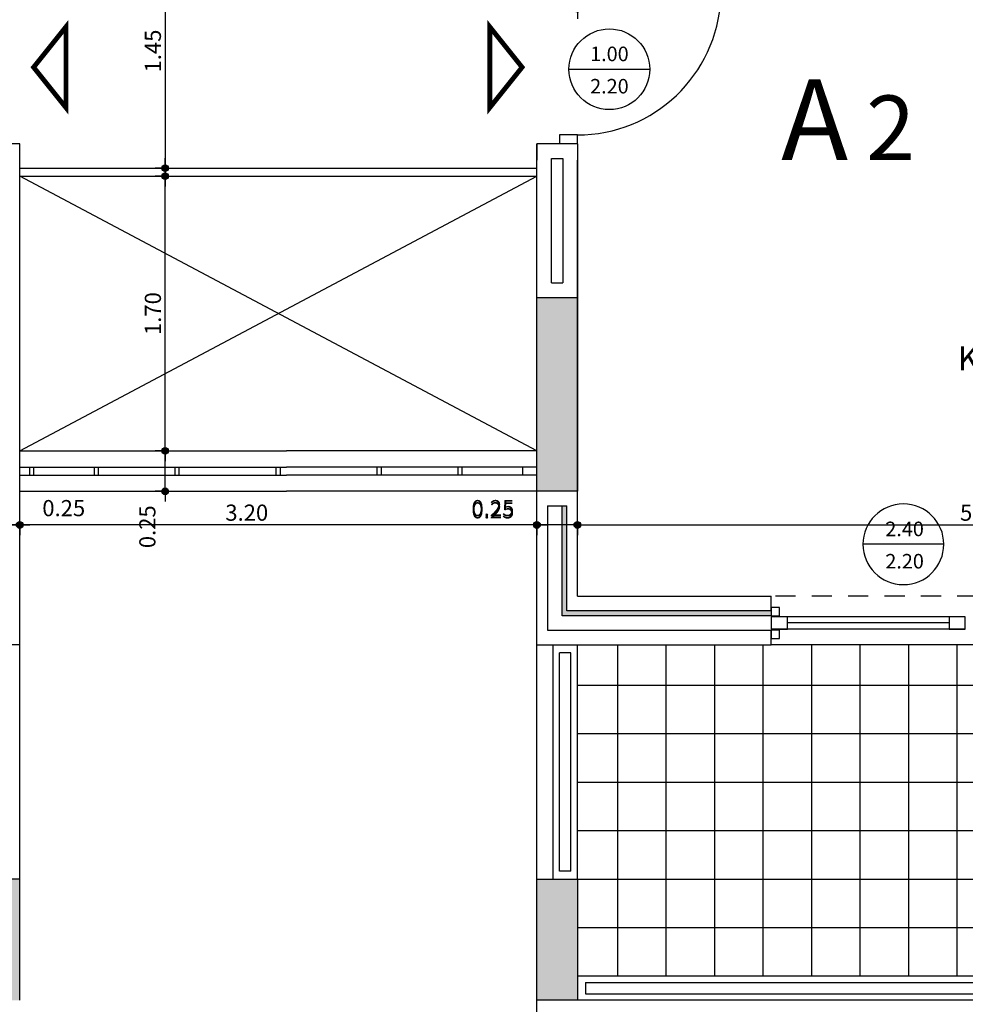
# Model space of a CAD drawing. Extents: x 780 to 1684, y 1729 to 3578.
# Drawn here: x 799 to 805, y 1750 to 1756 of the extents above; entities that cross this region are included whole.
import ezdxf
from ezdxf.enums import TextEntityAlignment as Align

# ---------------------------------------------------------------- set-up
doc = ezdxf.new("R2010")
doc.units = 0
doc.header["$MEASUREMENT"] = 0
doc.linetypes.add('HIDDEN2', pattern=[0.1875, 0.125, -0.0625])
doc.layers.get('DEFPOINTS').update_dxf_attribs({"linetype": 'CONTINUOUS'})
for name, color, linetype in [('ATTRIBUTES', 3, 'CONTINUOUS'), ('COL', 6, 'CONTINUOUS'), ('K-DIM', 1, 'CONTINUOUS'), ('K-HATCH', 1, 'CONTINUOUS'), ('K-HATCH-MONOSH', 253, 'CONTINUOUS'), ('K-HMI', 7, 'CONTINUOUS'), ('K-MONOSH', 3, 'CONTINUOUS'), ('K-PROV-HID', 1, 'HIDDEN2'), ('K-TOMI-FILL', 252, 'CONTINUOUS'), ('K-WALL', 5, 'CONTINUOUS'), ('PROV1', 2, 'CONTINUOUS'), ('SYMBOLS', 3, 'CONTINUOUS'), ('TEXT', 1, 'CONTINUOUS'), ('WIN-DOORS', 2, 'CONTINUOUS')]:
    doc.layers.add(name, color=color, linetype=linetype)
doc.styles.add('ARAIL-GR', font='ARIAL.TTF')
doc.styles.add('GREEKWIN', font='ARIAL.TTF')
doc.dimstyles.new('dimblk', dxfattribs={"dimscale": 0.05, "dimtxt": 2, "dimasz": 0.05, "dimexe": 0.18, "dimexo": 0.0625, "dimgap": 0.5, "dimtad": 1, "dimzin": 0, "dimdsep": 46, "dimtxsty": 'GREEKWIN', "dimblk1": 'DIMBLK', "dimblk2": 'DIMBLK', "dimsah": 1, "dimcen": 0.09, "dimse1": 1, "dimse2": 1, "dimclrt": 3, "dimadec": 0, "dimazin": 0, "dimtfac": 1, "dimtmove": 2, "dimatfit": 3, "dimldrblk": 'DIMBLK', "dimfxl": 0, "dimtolj": 1, "dimtzin": 0, "dimarcsym": 0})

# ---------------------------------------------------------------- blocks, each defined once
blk = doc.blocks.new('D090L10K')
at = {"layer": 'WIN-DOORS'}
blk.add_lwpolyline([(0.05, 0.1), (0.05, 0.9), (0.09, 0.9), (0.09, 0.1)], close=True, dxfattribs=at)
for points in [[(0, 0.1), (0.05, 0.1), (0.05, 0), (0, 0)], [(0.9, 0.1), (0.85, 0.1), (0.85, 0), (0.9, 0)]]:
    blk.add_lwpolyline(points, dxfattribs=at)
at = {"layer": 'WIN-DOORS', "color": 1}
blk.add_arc((0.05, 0.1), 0.8, 0, 87.134, dxfattribs=at)
blk = doc.blocks.new('DIMDR')
at = {"layer": 'ATTRIBUTES'}
blk.add_line((-0.25, 0), (0.25, 0), dxfattribs=at)
blk.add_circle((0, 0), 0.25, dxfattribs=at)
at = {"layer": 'ATTRIBUTES', "style": 'GREEKWIN'}
for tag, p in [('PL', (0, 0.05)), ('PR', (0, -0.15))]:
    blk.add_attdef(tag, text='', height=0.09, dxfattribs=at).set_placement(p, align=Align.CENTER)
blk = doc.blocks.new('DIMBLK')
at = {"layer": 'K-DIM'}
for q in [(0, 25), (-25, 0), (25, 0), (0, -25)]:
    blk.add_line((0, 0), q, dxfattribs=at)
at = {"layer": 'K-DIM', "color": 3, "const_width": 8.25}
blk.add_lwpolyline([(-4.125, 0, 1), (4.125, 0, 1)], format="xyb", close=True, dxfattribs=at)
at = {"layer": 'K-DIM'}
blk.add_circle((0, 0), 8.25, dxfattribs=at)
blk = doc.blocks.new('*D390')
at = {"layer": 'DEFPOINTS', "color": 0}
for p in [(799.0739, 1752.5439), (799.0739, 1752.394), (802.2739, 1752.394)]:
    blk.add_point(p, dxfattribs=at)
at = {"layer": 'K-DIM', "color": 0, "lineweight": -2}
blk.add_line((802.2714, 1752.5439), (799.0764, 1752.5439), dxfattribs=at)
at = {"layer": 'K-DIM', "color": 0, "lineweight": -2, "xscale": 0.0025, "yscale": 0.0025, "zscale": 0.0025, "rotation": 180}
blk.add_blockref('DIMBLK', (799.0739, 1752.5439), dxfattribs=at)
at = {"layer": 'K-DIM', "color": 0, "lineweight": -2, "xscale": 0.0025, "yscale": 0.0025, "zscale": 0.0025}
blk.add_blockref('DIMBLK', (802.2739, 1752.5439), dxfattribs=at)
at = {"layer": 'K-DIM', "color": 3, "insert": (800.4787, 1752.62), "char_height": 0.1, "attachment_point": 5, "style": 'GREEKWIN'}
blk.add_mtext('\\A1;3.20', dxfattribs=at)
blk = doc.blocks.new('*D424')
at = {"layer": 'DEFPOINTS', "color": 0}
for p in [(802.2739, 1752.5439), (802.5239, 1751.444), (802.2739, 1751.244)]:
    blk.add_point(p, dxfattribs=at)
at = {"layer": 'K-DIM', "color": 0, "lineweight": -2}
blk.add_line((802.5214, 1752.5439), (802.2764, 1752.5439), dxfattribs=at)
at = {"layer": 'K-DIM', "color": 0, "lineweight": -2, "xscale": 0.0025, "yscale": 0.0025, "zscale": 0.0025, "rotation": 180}
blk.add_blockref('DIMBLK', (802.2739, 1752.5439), dxfattribs=at)
at = {"layer": 'K-DIM', "color": 0, "lineweight": -2, "xscale": 0.0025, "yscale": 0.0025, "zscale": 0.0025}
blk.add_blockref('DIMBLK', (802.5239, 1752.5439), dxfattribs=at)
at = {"layer": 'K-DIM', "color": 3, "insert": (802.0014, 1752.6343), "char_height": 0.1, "attachment_point": 5, "style": 'GREEKWIN'}
blk.add_mtext('\\A1;0.25', dxfattribs=at)
blk = doc.blocks.new('*D441')
at = {"layer": 'DEFPOINTS', "color": 0}
for p in [(798.7739, 1752.7521), (799.0739, 1748.2812), (798.7739, 1747.7837)]:
    blk.add_point(p, dxfattribs=at)
at = {"layer": 'K-DIM', "color": 0, "lineweight": -2}
blk.add_line((799.0714, 1747.7837), (798.7764, 1747.7837), dxfattribs=at)
at = {"layer": 'K-DIM', "color": 0, "lineweight": -2, "xscale": 0.0025, "yscale": 0.0025, "zscale": 0.0025, "rotation": 180}
blk.add_blockref('DIMBLK', (798.7739, 1747.7837), dxfattribs=at)
at = {"layer": 'K-DIM', "color": 0, "lineweight": -2, "xscale": 0.0025, "yscale": 0.0025, "zscale": 0.0025}
blk.add_blockref('DIMBLK', (799.0739, 1747.7837), dxfattribs=at)
at = {"layer": 'K-DIM', "color": 3, "insert": (798.5815, 1747.874), "char_height": 0.1, "attachment_point": 5, "style": 'GREEKWIN'}
blk.add_mtext('\\A1;0.30', dxfattribs=at)
blk = doc.blocks.new('*D488')
at = {"layer": 'DEFPOINTS', "color": 0}
for p in [(805.8239, 1755.9527), (802.5239, 1755.7389), (802.5239, 1754.9021)]:
    blk.add_point(p, dxfattribs=at)
at = {"layer": 'K-DIM', "color": 0, "lineweight": -2}
blk.add_line((805.8214, 1755.7389), (802.5264, 1755.7389), dxfattribs=at)
at = {"layer": 'K-DIM', "color": 0, "lineweight": -2, "xscale": 0.0025, "yscale": 0.0025, "zscale": 0.0025, "rotation": 180}
blk.add_blockref('DIMBLK', (802.5239, 1755.7389), dxfattribs=at)
at = {"layer": 'K-DIM', "color": 0, "lineweight": -2, "xscale": 0.0025, "yscale": 0.0025, "zscale": 0.0025}
blk.add_blockref('DIMBLK', (805.8239, 1755.7389), dxfattribs=at)
at = {"layer": 'K-DIM', "color": 3, "insert": (804.1739, 1755.815), "char_height": 0.1, "attachment_point": 5, "style": 'GREEKWIN'}
blk.add_mtext('\\A1;3.30', dxfattribs=at)
blk = doc.blocks.new('*D493')
at = {"layer": 'DEFPOINTS', "color": 0}
for p in [(807.5239, 1752.5439), (807.5239, 1751.8939), (802.5239, 1751.444)]:
    blk.add_point(p, dxfattribs=at)
at = {"layer": 'K-DIM', "color": 0, "lineweight": -2}
blk.add_line((802.5264, 1752.5439), (807.5214, 1752.5439), dxfattribs=at)
at = {"layer": 'K-DIM', "color": 0, "lineweight": -2, "xscale": 0.0025, "yscale": 0.0025, "zscale": 0.0025, "rotation": 180}
blk.add_blockref('DIMBLK', (802.5239, 1752.5439), dxfattribs=at)
at = {"layer": 'K-DIM', "color": 0, "lineweight": -2, "xscale": 0.0025, "yscale": 0.0025, "zscale": 0.0025}
blk.add_blockref('DIMBLK', (807.5239, 1752.5439), dxfattribs=at)
at = {"layer": 'K-DIM', "color": 3, "insert": (805.0239, 1752.62), "char_height": 0.1, "attachment_point": 5, "style": 'GREEKWIN'}
blk.add_mtext('\\A1;5.00', dxfattribs=at)
blk = doc.blocks.new('*D497')
at = {"layer": 'DEFPOINTS', "color": 0}
for p in [(802.2739, 1752.5439), (802.5239, 1751.444), (802.2739, 1751.244)]:
    blk.add_point(p, dxfattribs=at)
at = {"layer": 'K-DIM', "color": 0, "lineweight": -2}
blk.add_line((802.5214, 1752.5439), (802.2764, 1752.5439), dxfattribs=at)
at = {"layer": 'K-DIM', "color": 0, "lineweight": -2, "xscale": 0.0025, "yscale": 0.0025, "zscale": 0.0025, "rotation": 180}
blk.add_blockref('DIMBLK', (802.2739, 1752.5439), dxfattribs=at)
at = {"layer": 'K-DIM', "color": 0, "lineweight": -2, "xscale": 0.0025, "yscale": 0.0025, "zscale": 0.0025}
blk.add_blockref('DIMBLK', (802.5239, 1752.5439), dxfattribs=at)
at = {"layer": 'K-DIM', "color": 3, "insert": (802.0014, 1752.648), "char_height": 0.1, "attachment_point": 5, "style": 'GREEKWIN'}
blk.add_mtext('\\A1;0.25', dxfattribs=at)
blk = doc.blocks.new('*D498')
at = {"layer": 'DEFPOINTS', "color": 0}
for p in [(802.5739, 1752.7521), (802.2739, 1748.25), (802.5739, 1747.7524)]:
    blk.add_point(p, dxfattribs=at)
at = {"layer": 'K-DIM', "color": 0, "lineweight": -2}
blk.add_line((802.2764, 1747.7524), (802.5714, 1747.7524), dxfattribs=at)
at = {"layer": 'K-DIM', "color": 0, "lineweight": -2, "xscale": 0.0025, "yscale": 0.0025, "zscale": 0.0025, "rotation": 180}
blk.add_blockref('DIMBLK', (802.2739, 1747.7524), dxfattribs=at)
at = {"layer": 'K-DIM', "color": 0, "lineweight": -2, "xscale": 0.0025, "yscale": 0.0025, "zscale": 0.0025}
blk.add_blockref('DIMBLK', (802.5739, 1747.7524), dxfattribs=at)
at = {"layer": 'K-DIM', "color": 3, "insert": (802.7664, 1747.8428), "char_height": 0.1, "attachment_point": 5, "style": 'GREEKWIN'}
blk.add_mtext('\\A1;0.30', dxfattribs=at)
blk = doc.blocks.new('*D508')
at = {"layer": 'DEFPOINTS', "color": 0}
for p in [(802.2739, 1752.5439), (802.5239, 1751.444), (802.2739, 1751.244)]:
    blk.add_point(p, dxfattribs=at)
at = {"layer": 'K-DIM', "color": 0, "lineweight": -2}
blk.add_line((802.5214, 1752.5439), (802.2764, 1752.5439), dxfattribs=at)
at = {"layer": 'K-DIM', "color": 0, "lineweight": -2, "xscale": 0.0025, "yscale": 0.0025, "zscale": 0.0025, "rotation": 180}
blk.add_blockref('DIMBLK', (802.2739, 1752.5439), dxfattribs=at)
at = {"layer": 'K-DIM', "color": 0, "lineweight": -2, "xscale": 0.0025, "yscale": 0.0025, "zscale": 0.0025}
blk.add_blockref('DIMBLK', (802.5239, 1752.5439), dxfattribs=at)
at = {"layer": 'K-DIM', "color": 3, "insert": (802.0014, 1752.6343), "char_height": 0.1, "attachment_point": 5, "style": 'GREEKWIN'}
blk.add_mtext('\\A1;0.25', dxfattribs=at)
blk = doc.blocks.new('*D509')
at = {"layer": 'DEFPOINTS', "color": 0}
for p in [(799.0739, 1752.5439), (798.8239, 1751.444), (799.0739, 1751.244)]:
    blk.add_point(p, dxfattribs=at)
at = {"layer": 'K-DIM', "color": 0, "lineweight": -2}
blk.add_line((798.8264, 1752.5439), (799.0714, 1752.5439), dxfattribs=at)
at = {"layer": 'K-DIM', "color": 0, "lineweight": -2, "xscale": 0.0025, "yscale": 0.0025, "zscale": 0.0025, "rotation": 180}
blk.add_blockref('DIMBLK', (798.8239, 1752.5439), dxfattribs=at)
at = {"layer": 'K-DIM', "color": 0, "lineweight": -2, "xscale": 0.0025, "yscale": 0.0025, "zscale": 0.0025}
blk.add_blockref('DIMBLK', (799.0739, 1752.5439), dxfattribs=at)
at = {"layer": 'K-DIM', "color": 3, "insert": (799.3464, 1752.648), "char_height": 0.1, "attachment_point": 5, "style": 'GREEKWIN'}
blk.add_mtext('\\A1;0.25', dxfattribs=at)
blk = doc.blocks.new('*D510')
at = {"layer": 'DEFPOINTS', "color": 0}
for p in [(799.514, 1753.0021), (799.9739, 1753.0021), (799.264, 1752.7521)]:
    blk.add_point(p, dxfattribs=at)
at = {"layer": 'K-DIM', "color": 0, "lineweight": -2}
blk.add_line((799.9739, 1752.7546), (799.9739, 1752.9996), dxfattribs=at)
at = {"layer": 'K-DIM', "color": 0, "lineweight": -2, "xscale": 0.0025, "yscale": 0.0025, "zscale": 0.0025}
for p, rotation in [((799.9739, 1753.0021), 90), ((799.9739, 1752.7521), 270)]:
    blk.add_blockref('DIMBLK', p, dxfattribs=dict(at, rotation=rotation))
at = {"layer": 'K-DIM', "color": 3, "insert": (799.8637, 1752.5327), "char_height": 0.1, "attachment_point": 5, "rotation": 90, "style": 'GREEKWIN'}
blk.add_mtext('\\A1;0.25', dxfattribs=at)
blk = doc.blocks.new('*D511')
at = {"layer": 'DEFPOINTS', "color": 0}
for p in [(802.2739, 1752.5439), (802.5239, 1751.444), (802.2739, 1751.244)]:
    blk.add_point(p, dxfattribs=at)
at = {"layer": 'K-DIM', "color": 0, "lineweight": -2}
blk.add_line((802.5214, 1752.5439), (802.2764, 1752.5439), dxfattribs=at)
at = {"layer": 'K-DIM', "color": 0, "lineweight": -2, "xscale": 0.0025, "yscale": 0.0025, "zscale": 0.0025, "rotation": 180}
blk.add_blockref('DIMBLK', (802.2739, 1752.5439), dxfattribs=at)
at = {"layer": 'K-DIM', "color": 0, "lineweight": -2, "xscale": 0.0025, "yscale": 0.0025, "zscale": 0.0025}
blk.add_blockref('DIMBLK', (802.5239, 1752.5439), dxfattribs=at)
at = {"layer": 'K-DIM', "color": 3, "insert": (802.0014, 1752.648), "char_height": 0.1, "attachment_point": 5, "style": 'GREEKWIN'}
blk.add_mtext('\\A1;0.25', dxfattribs=at)
blk = doc.blocks.new('*D512')
at = {"layer": 'DEFPOINTS', "color": 0}
for p in [(799.9636, 1754.7021), (799.9739, 1754.7021), (799.9636, 1753.0021)]:
    blk.add_point(p, dxfattribs=at)
at = {"layer": 'K-DIM', "color": 0, "lineweight": -2}
blk.add_line((799.9739, 1753.0046), (799.9739, 1754.6996), dxfattribs=at)
at = {"layer": 'K-DIM', "color": 0, "lineweight": -2, "xscale": 0.0025, "yscale": 0.0025, "zscale": 0.0025}
for p, rotation in [((799.9739, 1754.7021), 90), ((799.9739, 1753.0021), 270)]:
    blk.add_blockref('DIMBLK', p, dxfattribs=dict(at, rotation=rotation))
at = {"layer": 'K-DIM', "color": 3, "insert": (799.8978, 1753.8521), "char_height": 0.1, "attachment_point": 5, "rotation": 90, "style": 'GREEKWIN'}
blk.add_mtext('\\A1;1.70', dxfattribs=at)
blk = doc.blocks.new('*D513')
at = {"layer": 'DEFPOINTS', "color": 0}
for p in [(800.6239, 1756.2021), (799.9739, 1754.7521), (800.6239, 1754.7521)]:
    blk.add_point(p, dxfattribs=at)
at = {"layer": 'K-DIM', "color": 0, "lineweight": -2}
blk.add_line((799.9739, 1756.1996), (799.9739, 1754.7546), dxfattribs=at)
at = {"layer": 'K-DIM', "color": 0, "lineweight": -2, "xscale": 0.0025, "yscale": 0.0025, "zscale": 0.0025}
for p, rotation in [((799.9739, 1756.2021), 90), ((799.9739, 1754.7521), 270)]:
    blk.add_blockref('DIMBLK', p, dxfattribs=dict(at, rotation=rotation))
at = {"layer": 'K-DIM', "color": 3, "insert": (799.8978, 1755.4771), "char_height": 0.1, "attachment_point": 5, "rotation": 90, "style": 'GREEKWIN'}
blk.add_mtext('\\A1;1.45', dxfattribs=at)

msp = doc.modelspace()

# ---------------------------------------------------------------- hatches: boundary and pattern name
at = {"layer": 'K-HATCH'}
h = msp.add_hatch(dxfattribs=at)
h.set_pattern_fill('_USER', color=256, scale=0.3, style=0, double=1, pattern_type=0)
h.set_pattern_definition([(180, (805.7739, 1749.7521), (0, 0.3), []), (90, (805.7739, 1749.7521), (0.3, 2e-17), [])])
h.paths.add_polyline_path([(806.1239, 1751.8021), (807.6239, 1751.8021), (808.2239, 1751.8021), (809.0239, 1751.8021), (809.0239, 1751.3021), (809.0239, 1750.8021), (809.0239, 1749.8521), (809.0239, 1749.7521), (802.5239, 1749.7521), (802.5239, 1750.3521), (802.5239, 1751.8021), (803.7239, 1751.8021)])
h.paths.add_polyline_path([(806.5249, 1750.6521, 1), (806.8249, 1750.6521, 1)], flags=16)
h.paths.add_polyline_path([(806.5984, 1750.6521), (806.6739, 1750.6521), (806.6739, 1750.5776, -0.000057), (806.6739, 1750.5776, 0.412244), (806.7489, 1750.6521), (806.6739, 1750.6521), (806.6739, 1750.727, 0.415702)], flags=0)
h.paths.add_polyline_path([(807.5239, 1751.2944), (808.3239, 1751.2944), (808.3239, 1751.6944), (807.5239, 1751.6944)], flags=16)
h.paths.add_polyline_path([(808.2343, 1751.4199), (808.0135, 1751.4199), (808.0135, 1751.5577), (808.2343, 1751.5577)], flags=8)
h.paths.add_polyline_path([(807.8306, 1751.3339), (807.6078, 1751.3339), (807.6078, 1751.4718), (807.8306, 1751.4718)], flags=8)
h.paths.add_polyline_path([(807.8692, 1751.5105), (807.5786, 1751.5105), (807.5786, 1751.6484), (807.8692, 1751.6484)], flags=8)
h.paths.add_polyline_path([(806.0433, 1750.6424), (805.4365, 1750.6424), (805.4365, 1750.8723), (806.0433, 1750.8723)], flags=24)
h.paths.add_polyline_path([(806.0433, 1750.4121), (805.4365, 1750.4121), (805.4365, 1750.642), (806.0433, 1750.642)], flags=24)
h.paths.add_polyline_path([(808.9463, 1750.7276), (808.9463, 1751.0398), (808.7941, 1751.0398), (808.7941, 1750.7276)], flags=24)
h.paths.add_polyline_path([(808.9625, 1751.4989), (808.9625, 1751.8083), (808.8103, 1751.8083), (808.8103, 1751.4989)], flags=9)
at = {"layer": 'K-HATCH-MONOSH'}
msp.add_hatch(color=256, dxfattribs=at).paths.add_polyline_path([(802.4289, 1752.6621), (802.4589, 1752.6621), (802.4589, 1752.0121), (803.7239, 1752.0121), (803.7239, 1751.9821), (802.4289, 1751.9821)])
at = {"layer": 'K-TOMI-FILL'}
for points in [[(802.2739, 1752.7521), (802.5239, 1752.7521), (802.5239, 1753.9521), (802.2739, 1753.9521)], [(799.0739, 1750.3521), (798.8239, 1750.3521), (798.8239, 1749.6021), (799.0739, 1749.6021)], [(802.2739, 1750.3521), (802.5239, 1750.3521), (802.5239, 1749.6021), (802.2739, 1749.6021)]]:
    msp.add_hatch(color=256, dxfattribs=at).paths.add_polyline_path(points)

# ---------------------------------------------------------------- linework, layer by layer
at = {"layer": 'COL'}
for p, q in [((802.5239, 1754.8021), (802.5239, 1752.7521)), ((799.0739, 1750.3521), (798.8239, 1750.3521)), ((799.0739, 1749.6021), (799.0739, 1750.3521)), ((802.2739, 1749.6021), (802.2739, 1750.3521)), ((802.2739, 1750.3521), (802.5239, 1750.3521)), ((802.5239, 1750.3521), (802.5239, 1749.6021)), ((802.5239, 1749.6021), (802.2739, 1749.6021))]:
    msp.add_line(p, q, dxfattribs=at)
msp.add_lwpolyline([(802.2739, 1752.7521), (802.2739, 1753.9521), (802.5239, 1753.9521), (802.5239, 1752.7521), (802.2739, 1752.7521)], close=True, dxfattribs=at)
at = {"layer": 'K-HMI'}
for p, q in [((799.0739, 1754.7521), (802.2739, 1754.7521)), ((799.0739, 1754.7021), (802.2739, 1754.7021)), ((799.0739, 1750.3521), (799.0739, 1751.8021)), ((802.2739, 1750.3521), (802.2739, 1751.8021)), ((802.3739, 1750.3521), (802.3739, 1751.8021)), ((802.5239, 1750.3521), (802.5239, 1751.8021))]:
    msp.add_line(p, q, dxfattribs=at)
at = {"layer": 'K-HMI', "color": 2}
for p in [(802.2739, 1747.051), (802.2739, 1749.7021)]:
    msp.add_line(p, (802.2739, 1749.7021), dxfattribs=at)
at = {"layer": 'K-HMI'}
for points in [[(809.0239, 1749.7521), (802.5239, 1749.7521)], [(809.0239, 1749.6021), (802.5239, 1749.6021), (802.5239, 1749.6021)]]:
    msp.add_lwpolyline(points, dxfattribs=at)
at = {"layer": 'K-MONOSH'}
for p, q in [((802.4289, 1751.9821), (802.4289, 1752.6621)), ((803.7239, 1752.0121), (803.7239, 1751.9821)), ((803.7239, 1751.9821), (802.4289, 1751.9821))]:
    msp.add_line(p, q, dxfattribs=at)
at = {"layer": 'K-PROV-HID'}
msp.add_line((806.1239, 1752.1021), (803.7239, 1752.1021), dxfattribs=at)
at = {"layer": 'K-WALL'}
for p, q in [((799.0739, 1754.9021), (798.8239, 1754.9021)), ((799.0739, 1751.8021), (799.0739, 1754.9021)), ((802.5239, 1754.9021), (802.2739, 1754.9021)), ((802.2739, 1754.9021), (802.2739, 1754.8021)), ((802.2739, 1751.8021), (802.2739, 1754.9021)), ((802.5239, 1754.9021), (802.5239, 1754.8021)), ((802.5239, 1754.9021), (802.5239, 1754.8021)), ((802.3639, 1754.8121), (802.4339, 1754.8121)), ((802.3639, 1754.0421), (802.3639, 1754.8121)), ((802.4339, 1754.8121), (802.4339, 1754.0421)), ((802.5239, 1752.1021), (802.5239, 1754.8021)), ((799.0739, 1754.7021), (799.0739, 1754.7021)), ((799.0739, 1754.7021), (799.0739, 1754.7021)), ((802.2739, 1754.7021), (802.2739, 1754.7021)), ((802.2739, 1754.7021), (802.2739, 1754.7021)), ((802.3639, 1754.0421), (802.4339, 1754.0421)), ((802.2739, 1751.8021), (802.2739, 1752.7521)), ((802.3389, 1752.6621), (802.3389, 1751.8921)), ((802.3389, 1752.6621), (802.4589, 1752.6621)), ((802.4589, 1752.0121), (802.4589, 1752.6621)), ((802.5239, 1752.1021), (803.7239, 1752.1021)), ((803.7239, 1752.0121), (803.7239, 1752.1021)), ((803.7239, 1752.0121), (802.4589, 1752.0121)), ((802.3389, 1751.8921), (803.7239, 1751.8921)), ((803.7239, 1751.8021), (803.7239, 1751.8921)), ((799.0739, 1751.8021), (797.6239, 1751.8021)), ((802.2739, 1751.8021), (803.7239, 1751.8021))]:
    msp.add_line(p, q, dxfattribs=at)
at = {"layer": 'PROV1'}
for p, q in [((800.6239, 1753.0021), (800.7239, 1753.0021)), ((800.6239, 1752.9021), (800.7239, 1752.9021)), ((800.6239, 1752.8521), (800.7239, 1752.8521)), ((800.6239, 1752.7521), (800.7239, 1752.7521))]:
    msp.add_line(p, q, dxfattribs=at)
at = {"layer": 'SYMBOLS', "color": 1}
for p, q in [((799.0739, 1753.0021), (802.2739, 1754.7021)), ((802.2739, 1753.0021), (799.0739, 1754.7021))]:
    msp.add_line(p, q, dxfattribs=at)
at = {"layer": 'SYMBOLS', "const_width": 0.03}
for points in [[(799.3599, 1755.1266), (799.1599, 1755.3766), (799.3599, 1755.6266)], [(801.982, 1755.1266), (802.182, 1755.3766), (801.982, 1755.6266)]]:
    msp.add_lwpolyline(points, close=True, dxfattribs=at)
at = {"layer": 'WIN-DOORS'}
for p, q in [((799.0739, 1753.0021), (800.6239, 1753.0021)), ((802.2739, 1753.0021), (800.7239, 1753.0021)), ((799.0739, 1752.9021), (800.6239, 1752.9021)), ((799.0739, 1752.8521), (800.6239, 1752.8521)), ((799.1364, 1752.8521), (799.1364, 1752.9021)), ((799.1614, 1752.8521), (799.1614, 1752.9021)), ((799.5364, 1752.8521), (799.5364, 1752.9021)), ((799.5614, 1752.8521), (799.5614, 1752.9021)), ((800.0364, 1752.8521), (800.0364, 1752.9021)), ((800.0614, 1752.8521), (800.0614, 1752.9021)), ((800.6614, 1752.8521), (800.6614, 1752.9021)), ((800.6864, 1752.8521), (800.6864, 1752.9021)), ((802.2739, 1752.9021), (800.7239, 1752.9021)), ((802.2739, 1752.8521), (800.7239, 1752.8521)), ((801.2864, 1752.8521), (801.2864, 1752.9021)), ((801.3114, 1752.8521), (801.3114, 1752.9021)), ((801.7864, 1752.8521), (801.7864, 1752.9021)), ((801.8114, 1752.8521), (801.8114, 1752.9021)), ((802.1864, 1752.8521), (802.1864, 1752.9021)), ((799.0739, 1752.7521), (800.6239, 1752.7521)), ((802.2739, 1752.7521), (800.7239, 1752.7521)), ((804.9239, 1751.9746), (803.7239, 1751.9746)), ((804.9239, 1751.8996), (803.7239, 1751.8996)), ((802.4139, 1750.4021), (802.4139, 1751.7521)), ((802.4839, 1751.7521), (802.4139, 1751.7521)), ((802.4839, 1750.4021), (802.4839, 1751.7521)), ((806.1239, 1751.8021), (803.7239, 1751.8021)), ((802.4839, 1750.4021), (802.4139, 1750.4021)), ((802.5739, 1749.7121), (808.9739, 1749.7121)), ((802.5739, 1749.7121), (802.5739, 1749.6421)), ((802.5739, 1749.6421), (808.9739, 1749.6421))]:
    msp.add_line(p, q, dxfattribs=at)
at = {"layer": 'WIN-DOORS', "color": 3}
msp.add_line((804.8239, 1751.9371), (803.8239, 1751.9371), dxfattribs=at)
for points in [[(803.7739, 1752.0321), (803.7239, 1752.0321), (803.7239, 1751.9821), (803.7739, 1751.9821)], [(803.8239, 1751.9746), (803.7239, 1751.9746), (803.7239, 1751.8996), (803.8239, 1751.8996)], [(804.9239, 1751.9746), (804.8239, 1751.9746), (804.8239, 1751.8996), (804.9239, 1751.8996)], [(803.7739, 1751.8921), (803.7239, 1751.8921), (803.7239, 1751.8421), (803.7739, 1751.8421)]]:
    msp.add_lwpolyline(points, close=True, dxfattribs=at)

# ---------------------------------------------------------------- block references
at = {"layer": 'SYMBOLS'}
msp.add_blockref('DIMDR', (802.7221, 1755.3643), dxfattribs=at).add_auto_attribs({'PR': '2.20', 'PL': '1.00'})
ref = msp.add_blockref('DIMDR', (804.541, 1752.4244), dxfattribs=dict(at, xscale=-1))
ref.add_attrib('PR', '2.20', dxfattribs={"layer": 'ATTRIBUTES', "height": 0.09, "style": 'GREEKWIN'}).set_placement((804.5484, 1752.2744), align=Align.CENTER)
ref.add_attrib('PL', '2.40', dxfattribs={"layer": 'ATTRIBUTES', "height": 0.09, "style": 'GREEKWIN'}).set_placement((804.5484, 1752.4744), align=Align.CENTER)
at = {"layer": 'WIN-DOORS', "extrusion": (0, 0, -1), "xscale": -1.11111111111677, "yscale": 1.11111111111677, "zscale": -1.111111111116683, "rotation": 90}
msp.add_blockref('D090L10K', (-802.4128, 1755.9021), dxfattribs=at)

# ---------------------------------------------------------------- texts
at = {"layer": 'SYMBOLS', "color": 2, "style": 'ARAIL-GR'}
for s, height, p in [('A', 0.5, (803.7843, 1754.8016)), ('2', 0.4, (804.3102, 1754.8016))]:
    msp.add_text(s, height=height, dxfattribs=at).set_placement(p)
at = {"layer": 'TEXT', "style": 'GREEKWIN'}
msp.add_text('ΚΑΘΙΣΤΙΚΟ ', height=0.15, dxfattribs=at).set_placement((804.8757, 1753.4998))

# ---------------------------------------------------------------- dimensions: what is measured, and where the dimension line sits
at = {"layer": 'K-DIM', "color": 1}
for base, p1, p2, picture, middle in [((799.9739, 1754.7521), (800.6239, 1756.2021), (800.6239, 1754.7521), '*D513', (799.8978, 1755.4771)), ((799.9739, 1754.7021), (799.9636, 1753.0021), (799.9636, 1754.7021), '*D512', (799.8978, 1753.8521))]:
    dim = msp.add_linear_dim(base=base, p1=p1, p2=p2, angle=90, dimstyle='dimblk', dxfattribs=at)
    dim.commit()
    dim.dimension.update_dxf_attribs({"geometry": picture, "text_midpoint": middle})
at = {"layer": 'K-DIM'}
for base, p1, p2, picture, middle in [((802.5239, 1755.7389), (805.8239, 1755.9527), (802.5239, 1754.9021), '*D488', (804.1739, 1755.815)), ((807.5239, 1752.5439), (802.5239, 1751.444), (807.5239, 1751.8939), '*D493', (805.0239, 1752.62))]:
    dim = msp.add_linear_dim(base=base, p1=p1, p2=p2, dimstyle='dimblk', dxfattribs=at)
    dim.commit()
    dim.dimension.update_dxf_attribs({"geometry": picture, "text_midpoint": middle})
for base, p1, p2, angle, picture, middle in [((799.9739, 1753.0021), (799.264, 1752.7521), (799.514, 1753.0021), 270, '*D510', (799.8637, 1752.5327)), ((798.7739, 1747.7837), (799.0739, 1748.2812), (798.7739, 1752.7521), 180, '*D441', (798.5815, 1747.874)), ((802.5739, 1747.7524), (802.2739, 1748.25), (802.5739, 1752.7521), 180, '*D498', (802.7664, 1747.8428)), ((799.0739, 1752.5439), (802.2739, 1752.394), (799.0739, 1752.394), 180, '*D390', (800.4787, 1752.62)), ((802.2739, 1752.5439), (802.5239, 1751.444), (802.2739, 1751.244), 180, '*D424', (802.0014, 1752.6343)), ((802.2739, 1752.5439), (802.5239, 1751.444), (802.2739, 1751.244), 180, '*D508', (802.0014, 1752.6343))]:
    dim = msp.add_linear_dim(base=base, p1=p1, p2=p2, angle=angle, dimstyle='dimblk', dxfattribs=at)
    dim.commit()
    dim.dimension.update_dxf_attribs({"geometry": picture, "text_midpoint": middle, "dimtype": 160})
for base, p1, p2, picture, middle in [((799.0739, 1752.5439), (798.8239, 1751.444), (799.0739, 1751.244), '*D509', (799.3464, 1752.648)), ((802.2739, 1752.5439), (802.5239, 1751.444), (802.2739, 1751.244), '*D497', (802.0014, 1752.648)), ((802.2739, 1752.5439), (802.5239, 1751.444), (802.2739, 1751.244), '*D511', (802.0014, 1752.648))]:
    dim = msp.add_linear_dim(base=base, p1=p1, p2=p2, dimstyle='dimblk', dxfattribs=at)
    dim.commit()
    dim.dimension.update_dxf_attribs({"geometry": picture, "text_midpoint": middle, "dimtype": 160})

doc.saveas('drawing.dxf')
